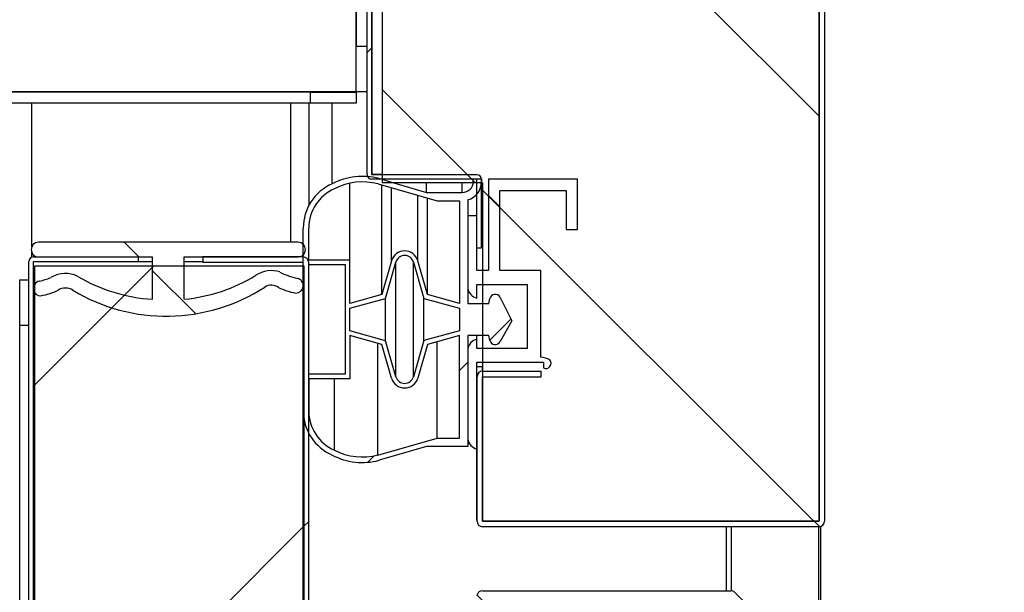
# Model space of a CAD drawing. Units: millimetres. Extents: x 388 to 3287, y 125 to 402.
# Drawn here: x 2722 to 2727, y 322 to 325 of the extents above; entities that cross this region are included whole.
import ezdxf

# ---------------------------------------------------------------- set-up
doc = ezdxf.new("R2010")
doc.units = ezdxf.units.MM
for name, color, linetype in [('10CB3660', 7, 'Continuous'), ('10CB3661', 7, 'Continuous'), ('10CB3663', 7, 'Continuous'), ('10CB3664', 7, 'Continuous'), ('10CB3665', 7, 'Continuous'), ('10CB4866', 7, 'Continuous'), ('10CB4876-1', 7, 'Continuous'), ('10CB52120', 7, 'Continuous'), ('602B40', 7, 'Continuous'), ('602K01_532', 7, 'Continuous'), ('704X01', 7, 'Continuous'), ('INY_CAJ36', 7, 'Continuous'), ('INY_FRONTCAJ36', 7, 'Continuous'), ('PMPCB36', 7, 'Continuous'), ('PMPCB36B', 7, 'Continuous'), ('PORTA-BURLETE_CB', 7, 'Continuous')]:
    doc.layers.add(name, color=color, linetype=linetype)
doc.styles.add('SEACAD_Solid_Edge_ISO', font='seiso.ttf')
doc.dimstyles.new('INFRICO_COT', dxfattribs={"dimtxt": 3, "dimasz": 2.25, "dimexe": 1.5, "dimexo": 2.25, "dimgap": 1.5, "dimtad": 1, "dimdec": 0, "dimlfac": 20, "dimzin": 12, "dimtxsty": 'SEACAD_Solid_Edge_ISO', "dimblk1": '_SE_FILLED', "dimblk2": '_SE_FILLED', "dimsah": 1, "dimcen": 1.5, "dimadec": 1, "dimazin": 0, "dimtfac": 1, "dimtdec": 0, "dimtmove": 0, "dimatfit": 3, "dimfxl": 1, "dimtolj": 1, "dimtzin": 12, "dimarcsym": 0})
pattern_1 = [(45, (2551.596, 267.8793), (-2.245064, 2.245064), [])]
pattern_2 = [(45, (2551.596, 267.8793), (-1.122532, 1.122532), [])]
pattern_3 = [(135, (2551.596, 267.8793), (-1.122532, -1.122532), [])]
pattern_4 = [(135, (2551.596, 267.8793), (-2.245064, -2.245064), [])]

# ---------------------------------------------------------------- blocks, each defined once
blk = doc.blocks.new('_SE_FILLED')
at = {"color": 0}
blk.add_line((0, 0), (-1, 0), dxfattribs=at)
blk.add_solid([(0, 0), (-1, -0.1665), (-1, 0.1665), (0, 0)], dxfattribs=at)
blk = doc.blocks.new('*D209')
at = {"color": 0, "lineweight": -2}
for p, q in [((2722.4103, 331.0509), (2751.1372, 331.0509)), ((2749.6372, 328.8009), (2749.6372, 316.2251)), ((2722.4054, 313.9751), (2751.1372, 313.9751))]:
    blk.add_line(p, q, dxfattribs=at)
at = {"layer": 'Defpoints', "color": 0}
for p in [(2720.1603, 331.0509), (2720.1554, 313.9751), (2749.6372, 313.9751)]:
    blk.add_point(p, dxfattribs=at)
at = {"color": 0, "lineweight": -2, "xscale": 2.25, "yscale": 2.25, "zscale": 2.25}
for p, rotation in [((2749.6372, 331.0509), 90), ((2749.6372, 313.9751), 270)]:
    blk.add_blockref('_SE_FILLED', p, dxfattribs=dict(at, rotation=rotation))
at = {"color": 0, "insert": (2746.6276, 322.513), "char_height": 3, "attachment_point": 5, "rotation": 90, "style": 'SEACAD_Solid_Edge_ISO'}
blk.add_mtext('\\A1;342', dxfattribs=at)
blk = doc.blocks.new('*D211')
at = {"color": 0, "lineweight": -2}
for p, q in [((2734.8514, 332.475), (2734.8514, 334.725)), ((2715.1438, 330.225), (2736.3514, 330.225)), ((2734.8514, 330.225), (2734.8514, 325.515)), ((2715.879, 325.515), (2736.3514, 325.515)), ((2734.8514, 323.265), (2734.8514, 321.015))]:
    blk.add_line(p, q, dxfattribs=at)
at = {"layer": 'Defpoints', "color": 0}
for p in [(2712.8938, 330.225), (2713.629, 325.515), (2734.8514, 325.515)]:
    blk.add_point(p, dxfattribs=at)
at = {"color": 0, "lineweight": -2, "xscale": 2.25, "yscale": 2.25, "zscale": 2.25}
for p, rotation in [((2734.8514, 330.225), 270), ((2734.8514, 325.515), 90)]:
    blk.add_blockref('_SE_FILLED', p, dxfattribs=dict(at, rotation=rotation))
at = {"color": 0, "insert": (2731.8335, 327.87), "char_height": 3, "attachment_point": 5, "rotation": 90, "style": 'SEACAD_Solid_Edge_ISO'}
blk.add_mtext('\\A1;94', dxfattribs=at)

msp = doc.modelspace()

# ---------------------------------------------------------------- hatches: boundary and pattern name
at = {"layer": '10CB3660', "linetype": 'Continuous'}
h = msp.add_hatch(dxfattribs=at)
h.set_pattern_fill('LINE', angle=45, style=0)
h.set_pattern_definition(pattern_1)
edge = h.paths.add_edge_path()
edge.add_line((2723.0856, 320.8516), (2723.0856, 324.0416))
edge.add_arc((2723.0551, 324.0416), 0.0305, 0, 90)
edge.add_line((2723.0551, 324.0721), (2722.5059, 324.0721))
edge.add_line((2722.5059, 324.0721), (2722.5059, 324.0421))
edge.add_line((2722.5059, 324.0421), (2723.0551, 324.0421))
edge.add_arc((2723.0551, 324.0416), 0.0005, 0, 90, ccw=False)
edge.add_line((2723.0556, 324.0416), (2723.0556, 320.8516))
edge.add_arc((2723.0551, 320.8516), 0.0005, 270, 360, ccw=False)
edge.add_line((2723.0551, 320.8511), (2722.5059, 320.8511))
edge.add_line((2722.5059, 320.8511), (2722.5059, 320.8211))
edge.add_line((2722.5059, 320.8211), (2723.0551, 320.8211))
edge.add_arc((2723.0551, 320.8516), 0.0305, 270, 360)
at = {"layer": '10CB3661', "linetype": 'Continuous'}
h = msp.add_hatch(dxfattribs=at)
h.set_pattern_fill('LINE', angle=45, style=0)
h.set_pattern_definition(pattern_1)
edge = h.paths.add_edge_path()
edge.add_line((2721.5811, 320.8211), (2722.1556, 320.8211))
edge.add_line((2722.1556, 320.8211), (2722.1556, 320.8461))
edge.add_line((2722.1556, 320.8461), (2721.5811, 320.8461))
edge.add_arc((2721.5811, 320.8466), 0.0005, 180, 270, ccw=False)
edge.add_line((2721.5806, 320.8466), (2721.5806, 324.0466))
edge.add_arc((2721.5811, 324.0466), 0.0005, 90, 180, ccw=False)
edge.add_line((2721.5811, 324.0471), (2722.1556, 324.0471))
edge.add_line((2722.1556, 324.0471), (2722.1556, 324.0721))
edge.add_line((2722.1556, 324.0721), (2721.5811, 324.0721))
edge.add_arc((2721.5811, 324.0466), 0.0255, 90, 180)
edge.add_line((2721.5556, 324.0466), (2721.5556, 320.8466))
edge.add_arc((2721.5811, 320.8466), 0.0255, 180, 270)
at = {"layer": '10CB3663', "linetype": 'Continuous'}
h = msp.add_hatch(dxfattribs=at)
h.set_pattern_fill('LINE', angle=135, style=0)
h.set_pattern_definition(pattern_4)
edge = h.paths.add_edge_path()
edge.add_arc((2724.0364, 323.4166), 0.0005, 90, 180, ccw=False)
edge.add_line((2724.0364, 323.4171), (2724.3559, 323.4171))
edge.add_line((2724.3559, 323.4171), (2724.3559, 323.4471))
edge.add_line((2724.3559, 323.4471), (2724.0364, 323.4471))
edge.add_arc((2724.0364, 323.4166), 0.0305, 90, 180)
edge.add_line((2724.0059, 323.4166), (2724.0059, 322.6271))
edge.add_arc((2724.0364, 322.6271), 0.0305, 180, 270)
edge.add_line((2724.0364, 322.5966), (2725.8756, 322.5966))
edge.add_arc((2725.8756, 322.6271), 0.0305, 270, 360)
edge.add_line((2725.9061, 322.6271), (2725.9061, 327.8826))
edge.add_arc((2725.3761, 327.8826), 0.53, 0, 45.0083)
edge.add_line((2725.7508, 328.2574), (2724.6064, 329.4016))
edge.add_arc((2724.6067, 329.4019), 0.0005, 180.0083, 225.0083, ccw=False)
edge.add_line((2724.6062, 329.4019), (2724.606, 330.8293))
edge.add_arc((2724.6065, 330.8293), 0.0005, 135.0083, 180.0083, ccw=False)
edge.add_line((2724.6062, 330.8296), (2725.3254, 331.5491))
edge.add_arc((2725.3258, 331.5488), 0.0005, 90.0083, 135.0083, ccw=False)
edge.add_line((2725.3258, 331.5493), (2725.7032, 331.5493))
edge.add_arc((2725.7032, 331.5488), 0.0005, 7.0083, 90.0083, ccw=False)
edge.add_line((2725.7037, 331.5489), (2725.8445, 330.4032))
edge.add_line((2725.8445, 330.4032), (2725.8743, 330.4069))
edge.add_line((2725.8743, 330.4069), (2725.7334, 331.5526))
edge.add_arc((2725.7032, 331.5488), 0.0305, 7.0083, 90.0083)
edge.add_line((2725.7032, 331.5793), (2725.3258, 331.5793))
edge.add_arc((2725.3258, 331.5488), 0.0305, 90.0083, 135.0083)
edge.add_line((2725.3042, 331.5703), (2724.5849, 330.8509))
edge.add_arc((2724.6065, 330.8293), 0.0305, 135.0083, 180.0083)
edge.add_line((2724.576, 330.8293), (2724.5762, 329.4019))
edge.add_arc((2724.6067, 329.4019), 0.0305, 180.0083, 225.0083)
edge.add_line((2724.5852, 329.3804), (2725.7296, 328.2362))
edge.add_arc((2725.3761, 327.8826), 0.5, 0, 45.0083, ccw=False)
edge.add_line((2725.8761, 327.8826), (2725.8761, 322.6271))
edge.add_arc((2725.8756, 322.6271), 0.0005, 270, 360, ccw=False)
edge.add_line((2725.8756, 322.6266), (2724.0364, 322.6266))
edge.add_arc((2724.0364, 322.6271), 0.0005, 180, 270, ccw=False)
edge.add_line((2724.0359, 322.6271), (2724.0359, 323.4166))
at = {"layer": '10CB3664', "linetype": 'Continuous'}
h = msp.add_hatch(dxfattribs=at)
h.set_pattern_fill('LINE', scale=0.5, angle=135, style=0)
h.set_pattern_definition(pattern_3)
edge = h.paths.add_edge_path()
edge.add_line((2725.7766, 319.7445), (2725.7131, 319.7367))
edge.add_arc((2725.7168, 319.7064), 0.0305, 97, 187)
edge.add_line((2725.6866, 319.7027), (2725.7462, 319.2167))
edge.add_arc((2725.8256, 319.2264), 0.08, 187, 360)
edge.add_line((2725.9056, 319.2264), (2725.9056, 321.7339))
edge.add_arc((2725.8751, 321.7339), 0.0305, 0, 45)
edge.add_line((2725.8967, 321.7555), (2725.4146, 322.2376))
edge.add_arc((2725.393, 322.2161), 0.0305, 45, 90)
edge.add_line((2725.393, 322.2466), (2724.0361, 322.2466))
edge.add_arc((2724.0361, 322.2161), 0.0305, 90, 180)
edge.add_line((2724.0056, 322.2161), (2724.0056, 321.4266))
edge.add_arc((2724.0361, 321.4266), 0.0305, 180, 270)
edge.add_line((2724.0361, 321.3961), (2724.3556, 321.3961))
edge.add_line((2724.3556, 321.3961), (2724.3556, 321.4261))
edge.add_line((2724.3556, 321.4261), (2724.0361, 321.4261))
edge.add_arc((2724.0361, 321.4266), 0.0005, 180, 270, ccw=False)
edge.add_line((2724.0356, 321.4266), (2724.0356, 322.2161))
edge.add_arc((2724.0361, 322.2161), 0.0005, 90, 180, ccw=False)
edge.add_line((2724.0361, 322.2166), (2725.393, 322.2166))
edge.add_arc((2725.393, 322.2161), 0.0005, 45, 90, ccw=False)
edge.add_line((2725.3934, 322.2164), (2725.8755, 321.7343))
edge.add_arc((2725.8751, 321.7339), 0.0005, 0, 45, ccw=False)
edge.add_line((2725.8756, 321.7339), (2725.8756, 319.2264))
edge.add_arc((2725.8256, 319.2264), 0.05, 187, 360, ccw=False)
edge.add_line((2725.776, 319.2203), (2725.7163, 319.7063))
edge.add_arc((2725.7168, 319.7064), 0.0005, 97, 187, ccw=False)
edge.add_line((2725.7168, 319.7069), (2725.7803, 319.7147))
edge.add_arc((2725.7804, 319.7142), 0.0005, 7, 97, ccw=False)
edge.add_line((2725.7808, 319.7143), (2725.8076, 319.4964))
edge.add_line((2725.8076, 319.4964), (2725.8374, 319.5))
edge.add_line((2725.8374, 319.5), (2725.8106, 319.7179))
edge.add_arc((2725.7804, 319.7142), 0.0305, 7, 97)
at = {"layer": '10CB3665', "linetype": 'Continuous'}
h = msp.add_hatch(dxfattribs=at)
h.set_pattern_fill('LINE', scale=0.5, angle=45, style=0)
h.set_pattern_definition(pattern_2)
edge = h.paths.add_edge_path()
edge.add_arc((2724.0051, 331.2982), 0.0005, 270, 360, ccw=False)
edge.add_line((2724.0051, 331.2977), (2723.4309, 331.2977))
edge.add_arc((2723.4309, 331.2722), 0.0255, 90, 180)
edge.add_line((2723.4054, 331.2722), (2723.4054, 324.5222))
edge.add_arc((2723.4309, 324.5222), 0.0255, 180, 270)
edge.add_line((2723.4309, 324.4967), (2724.0051, 324.4967))
edge.add_arc((2724.0051, 324.4962), 0.0005, 0, 90, ccw=False)
edge.add_line((2724.0056, 324.4962), (2724.0056, 324.1219))
edge.add_line((2724.0056, 324.1219), (2724.0306, 324.1219))
edge.add_line((2724.0306, 324.1219), (2724.0306, 324.4962))
edge.add_arc((2724.0051, 324.4962), 0.0255, 0, 90)
edge.add_line((2724.0051, 324.5217), (2723.4309, 324.5217))
edge.add_arc((2723.4309, 324.5222), 0.0005, 180, 270, ccw=False)
edge.add_line((2723.4304, 324.5222), (2723.4304, 331.2722))
edge.add_arc((2723.4309, 331.2722), 0.0005, 90, 180, ccw=False)
edge.add_line((2723.4309, 331.2727), (2724.0051, 331.2727))
edge.add_arc((2724.0051, 331.2982), 0.0255, 270, 360)
edge.add_line((2724.0306, 331.2982), (2724.0306, 331.6724))
edge.add_line((2724.0306, 331.6724), (2724.0056, 331.6724))
edge.add_line((2724.0056, 331.6724), (2724.0056, 331.2982))
at = {"layer": '602B40', "linetype": 'Continuous'}
h = msp.add_hatch(dxfattribs=at)
h.set_pattern_fill('LINE', angle=45, style=0)
h.set_pattern_definition(pattern_1)
edge = h.paths.add_edge_path()
edge.add_line((2723.0556, 324.2302), (2723.0556, 323.2302))
edge.add_arc((2723.3196, 323.2302), 0.264, 180, 246.4914)
edge.add_arc((2723.38, 323.3084), 0.3606, 242.6482, 284.7049)
edge.add_line((2723.4715, 322.9596), (2723.7306, 323.0359))
edge.add_line((2723.7306, 323.0359), (2723.9556, 323.0359))
edge.add_line((2723.9556, 323.0359), (2723.9556, 323.6427))
edge.add_line((2723.9556, 323.6427), (2724.0706, 323.6427))
edge.add_line((2724.0706, 323.6427), (2724.0763, 323.6163))
edge.add_arc((2724.1056, 323.6227), 0.03, 192.164, 332.4192)
edge.add_line((2724.1322, 323.6088), (2724.1957, 323.7222))
edge.add_line((2724.1957, 323.7222), (2724.1326, 323.8509))
edge.add_arc((2724.1056, 323.8377), 0.03, 26.1511, 167.836)
edge.add_line((2724.0763, 323.844), (2724.0706, 323.8177))
edge.add_line((2724.0706, 323.8177), (2723.9556, 323.8177))
edge.add_line((2723.9556, 323.8177), (2723.9556, 324.3838))
edge.add_arc((2723.9256, 324.4844), 0.105, 286.6015, 360.0008)
edge.add_line((2724.0306, 324.4844), (2724.0306, 324.4994))
edge.add_line((2724.0306, 324.4994), (2723.9856, 324.4994))
edge.add_line((2723.9856, 324.4994), (2723.9856, 324.4844))
edge.add_arc((2723.9256, 324.4844), 0.06, 270, 360, ccw=False)
edge.add_line((2723.9256, 324.4244), (2723.7306, 324.4244))
edge.add_line((2723.7306, 324.4244), (2723.4715, 324.5007))
edge.add_arc((2723.38, 324.152), 0.3606, 75.2951, 117.3518)
edge.add_arc((2723.3196, 324.2302), 0.264, 113.5086, 180)
edge = h.paths.add_edge_path()
edge.add_line((2723.9106, 323.0809), (2723.9106, 323.6427))
edge.add_line((2723.9106, 323.6427), (2723.7356, 323.5938))
edge.add_line((2723.7356, 323.5938), (2723.6827, 323.4095))
edge.add_arc((2723.6106, 323.4302), 0.075, 196.0169, 343.9831, ccw=False)
edge.add_line((2723.5385, 323.4095), (2723.4856, 323.5938))
edge.add_line((2723.4856, 323.5938), (2723.3106, 323.6427))
edge.add_line((2723.3106, 323.6427), (2723.3106, 323.4052))
edge.add_line((2723.3106, 323.4052), (2723.0856, 323.4052))
edge.add_line((2723.0856, 323.4052), (2723.0856, 323.2302))
edge.add_arc((2723.3196, 323.2302), 0.234, 179.9996, 246.4257)
edge.add_arc((2723.38, 323.3092), 0.3314, 242.3255, 284.7492)
edge.add_line((2723.4643, 322.9887), (2723.7877, 323.0809))
edge.add_line((2723.7877, 323.0809), (2723.9106, 323.0809))
edge = h.paths.add_edge_path()
edge.add_line((2723.9106, 324.3794), (2723.7877, 324.3794))
edge.add_line((2723.7877, 324.3794), (2723.4651, 324.4714))
edge.add_arc((2723.38, 324.1511), 0.3314, 75.1269, 117.638)
edge.add_arc((2723.3196, 324.2302), 0.234, 113.5086, 180)
edge.add_line((2723.0856, 324.2302), (2723.0856, 324.0552))
edge.add_line((2723.0856, 324.0552), (2723.3106, 324.0552))
edge.add_line((2723.3106, 324.0552), (2723.3106, 323.8177))
edge.add_line((2723.3106, 323.8177), (2723.4856, 323.8665))
edge.add_line((2723.4856, 323.8665), (2723.5385, 324.0509))
edge.add_arc((2723.6106, 324.0302), 0.075, 16.0169, 163.9831, ccw=False)
edge.add_line((2723.6827, 324.0509), (2723.7356, 323.8665))
edge.add_line((2723.7356, 323.8665), (2723.9106, 323.8177))
edge.add_line((2723.9106, 323.8177), (2723.9106, 324.3794))
h.paths.add_polyline_path([(2723.2856, 324.0302), (2723.0856, 324.0302), (2723.0856, 323.4302), (2723.2856, 323.4302)])
edge = h.paths.add_edge_path()
edge.add_arc((2723.6106, 323.4302), 0.05, 196.0169, 343.9831)
edge.add_line((2723.6587, 323.4164), (2723.7157, 323.6149))
edge.add_line((2723.7157, 323.6149), (2723.9106, 323.6683))
edge.add_line((2723.9106, 323.6683), (2723.9106, 323.792))
edge.add_line((2723.9106, 323.792), (2723.7157, 323.8454))
edge.add_line((2723.7157, 323.8454), (2723.6587, 324.044))
edge.add_arc((2723.6106, 324.0302), 0.05, 16.0169, 163.9831)
edge.add_line((2723.5626, 324.044), (2723.5056, 323.8454))
edge.add_line((2723.5056, 323.8454), (2723.3106, 323.792))
edge.add_line((2723.3106, 323.792), (2723.3106, 323.6683))
edge.add_line((2723.3106, 323.6683), (2723.5059, 323.6137))
edge.add_line((2723.5059, 323.6137), (2723.5626, 323.4164))
at = {"layer": '602K01_532', "linetype": 'Continuous'}
h = msp.add_hatch(dxfattribs=at)
h.set_pattern_fill('LINE', scale=0.5, angle=135, style=0)
h.set_pattern_definition(pattern_3)
edge = h.paths.add_edge_path()
edge.add_line((2722.2306, 324.0721), (2722.2306, 323.8408))
edge.add_arc((2722.283, 324.7371), 0.8978, 239.2054, 266.6576, ccw=False)
edge.add_arc((2721.7556, 323.8324), 0.1497, 63.1163, 121.1501)
edge.add_arc((2721.5112, 324.3652), 0.4378, 283.3826, 292.4182, ccw=False)
edge.add_arc((2721.6202, 323.8997), 0.0404, 100.9492, 272.091)
edge.add_arc((2721.5112, 324.3652), 0.5178, 282.3184, 293.2495)
edge.add_arc((2721.7556, 323.8324), 0.0697, 54.974, 125.026, ccw=False)
edge.add_arc((2722.306, 324.74), 0.992, 239.0336, 302.9281)
edge.add_arc((2722.8806, 323.8474), 0.0697, 54.974, 120.5132, ccw=False)
edge.add_arc((2723.125, 324.3802), 0.5178, 246.7505, 257.6816)
edge.add_arc((2723.016, 323.9147), 0.0404, 267.909, 439.0508)
edge.add_arc((2723.125, 324.3802), 0.4378, 243.1385, 256.6174, ccw=False)
edge.add_arc((2722.8806, 323.8474), 0.1497, 71.8704, 123.9155)
edge.add_arc((2722.3181, 324.7541), 0.9175, 275.4726, 301.4703, ccw=False)
edge.add_line((2722.4056, 323.8408), (2722.4056, 324.0721))
edge.add_line((2722.4056, 324.0721), (2723.0281, 324.0721))
edge.add_arc((2723.0281, 324.1121), 0.04, 270, 450)
edge.add_line((2723.0281, 324.1521), (2721.6081, 324.1521))
edge.add_arc((2721.6081, 324.1121), 0.04, 90, 270)
edge.add_line((2721.6081, 324.0721), (2722.2306, 324.0721))
at = {"layer": 'INY_CAJ36', "linetype": 'Continuous'}
h = msp.add_hatch(dxfattribs=at)
h.set_pattern_fill('LINE', scale=0.5, angle=135, style=0)
h.set_pattern_definition(pattern_3)
edge = h.paths.add_edge_path()
edge.add_line((2724.0366, 322.6266), (2725.8761, 322.6266))
edge.add_line((2725.8761, 322.6266), (2725.8761, 327.8617))
edge.add_arc((2725.3766, 327.884), 0.5, 357.4374, 405)
edge.add_line((2725.7302, 328.2376), (2724.5766, 329.3911))
edge.add_line((2724.5766, 329.3911), (2724.5766, 330.8408))
edge.add_line((2724.5766, 330.8408), (2725.3144, 331.5786))
edge.add_line((2725.3144, 331.5786), (2725.7332, 331.5786))
edge.add_line((2725.7332, 331.5786), (2725.8766, 330.4102))
edge.add_line((2725.8766, 330.4102), (2725.8766, 332.6361))
edge.add_line((2725.8766, 332.6361), (2725.3942, 333.1186))
edge.add_line((2725.3942, 333.1186), (2724.0366, 333.1186))
edge.add_line((2724.0366, 333.1186), (2724.0366, 331.2686))
edge.add_line((2724.0366, 331.2686), (2723.4866, 331.2686))
edge.add_line((2723.4866, 331.2686), (2723.4866, 324.4766))
edge.add_line((2723.4866, 324.4766), (2724.0366, 324.4766))
edge.add_line((2724.0366, 324.4766), (2724.0366, 322.6266))
at = {"layer": 'INY_FRONTCAJ36', "linetype": 'Continuous'}
h = msp.add_hatch(dxfattribs=at)
h.set_pattern_fill('LINE', scale=0.5, angle=45, style=0)
h.set_pattern_definition(pattern_2)
h.paths.add_polyline_path([(2721.5861, 324.0216), (2721.5861, 320.8716), (2723.0606, 320.8716), (2723.0606, 324.0216)])
at = {"layer": 'PORTA-BURLETE_CB', "linetype": 'Continuous'}
h = msp.add_hatch(dxfattribs=at)
h.set_pattern_fill('LINE', angle=135, style=0)
h.set_pattern_definition(pattern_4)
edge = h.paths.add_edge_path()
edge.add_line((2724.0056, 323.4971), (2724.3693, 323.4971))
edge.add_line((2724.3693, 323.4971), (2724.3693, 323.4651))
edge.add_arc((2724.3822, 323.4909), 0.0289, 243.4424, 398.4136)
edge.add_arc((2724.3402, 323.3811), 0.1432, 63.1554, 83.806)
edge.add_line((2724.3556, 323.5234), (2724.3556, 323.9971))
edge.add_line((2724.3556, 323.9971), (2724.1306, 323.9971))
edge.add_line((2724.1306, 323.9971), (2724.1306, 324.4346))
edge.add_line((2724.1306, 324.4346), (2724.4931, 324.4346))
edge.add_line((2724.4931, 324.4346), (2724.4931, 324.2221))
edge.add_line((2724.4931, 324.2221), (2724.5556, 324.2221))
edge.add_line((2724.5556, 324.2221), (2724.5556, 324.4971))
edge.add_line((2724.5556, 324.4971), (2724.0681, 324.4971))
edge.add_line((2724.0681, 324.4971), (2724.0681, 323.9971))
edge.add_line((2724.0681, 323.9971), (2724.0056, 323.9971))
edge.add_line((2724.0056, 323.9971), (2724.0056, 324.2971))
edge.add_line((2724.0056, 324.2971), (2723.9556, 324.2971))
edge.add_line((2723.9556, 324.2971), (2723.9556, 323.9003))
edge.add_arc((2724.0189, 323.9096), 0.0639, 188.4173, 258.0416)
edge.add_line((2724.0056, 323.8471), (2724.0056, 323.9221))
edge.add_line((2724.0056, 323.9221), (2724.2806, 323.9221))
edge.add_line((2724.2806, 323.9221), (2724.2806, 323.5721))
edge.add_line((2724.2806, 323.5721), (2724.0056, 323.5721))
edge.add_line((2724.0056, 323.5721), (2724.0056, 323.6221))
edge.add_arc((2724.0189, 323.5595), 0.0639, 101.9584, 171.5827)
edge.add_line((2723.9556, 323.5689), (2723.9556, 323.0753))
edge.add_arc((2724.0189, 323.0846), 0.0639, 188.4173, 258.0416)
edge.add_line((2724.0056, 323.0221), (2724.0056, 323.4971))

# ---------------------------------------------------------------- linework, layer by layer
at = {"layer": '10CB3660', "color": 7, "linetype": 'Continuous'}
for p, q in [((2723.0551, 324.0721), (2722.5059, 324.0721)), ((2722.5059, 324.0721), (2722.5059, 324.0421)), ((2723.0551, 324.0421), (2722.5059, 324.0421)), ((2723.0556, 320.8516), (2723.0556, 324.0416)), ((2723.0856, 320.8516), (2723.0856, 324.0416))]:
    msp.add_line(p, q, dxfattribs=at)
for radius in [0.0305, 0.0005]:
    msp.add_arc((2723.0551, 324.0416), radius, 0, 90, dxfattribs=at)
at = {"layer": '10CB3661', "color": 7, "linetype": 'Continuous'}
for p, q in [((2721.5556, 320.8466), (2721.5556, 324.0466)), ((2721.5811, 324.0466), (2721.5806, 324.0466)), ((2721.5806, 320.8466), (2721.5806, 324.0466)), ((2721.5811, 324.0721), (2722.1556, 324.0721)), ((2721.5811, 324.0471), (2722.1556, 324.0471)), ((2721.5811, 324.0466), (2722.2306, 324.0466)), ((2721.5811, 323.9097), (2721.5811, 324.0466)), ((2722.1556, 324.0471), (2722.1556, 324.0721)), ((2722.4056, 324.0466), (2722.5059, 324.0466)), ((2721.5811, 323.3966), (2721.5811, 323.8896)), ((2721.5811, 321.7966), (2721.5811, 323.0966))]:
    msp.add_line(p, q, dxfattribs=at)
for radius in [0.0255, 0.0005]:
    msp.add_arc((2721.5811, 324.0466), radius, 90, 180, dxfattribs=at)
at = {"layer": '10CB3663', "color": 7, "linetype": 'Continuous'}
for p, q in [((2725.8761, 327.8826), (2725.8761, 322.6271)), ((2725.9061, 327.8826), (2725.9061, 322.6271)), ((2724.0361, 323.4715), (2724.0056, 323.4715)), ((2724.0356, 323.4471), (2724.0356, 323.4715)), ((2724.0361, 323.4971), (2724.0361, 323.4715)), ((2724.0361, 323.4471), (2724.0361, 323.4715)), ((2724.0361, 323.4715), (2724.0366, 323.4715)), ((2724.0056, 323.4215), (2724.0063, 323.4215)), ((2724.0059, 322.6271), (2724.0059, 323.4166)), ((2724.0359, 322.6271), (2724.0359, 323.4166)), ((2724.0361, 322.6316), (2724.0361, 323.417)), ((2724.0364, 323.4471), (2724.3559, 323.4471)), ((2724.0364, 323.4171), (2724.3559, 323.4171)), ((2724.3559, 323.4171), (2724.3559, 323.4471)), ((2724.0056, 322.632), (2724.0056, 323.0221)), ((2724.0059, 322.632), (2724.0056, 322.632)), ((2724.0359, 322.6316), (2724.0361, 322.6316)), ((2724.0366, 322.6316), (2724.0361, 322.6316)), ((2725.8756, 322.6266), (2724.0364, 322.6266)), ((2725.8756, 322.5966), (2724.0364, 322.5966))]:
    msp.add_line(p, q, dxfattribs=at)
for centre, radius, start, end in [((2724.0364, 323.4166), 0.0305, 90, 180), ((2724.0364, 323.4166), 0.0005, 90, 180), ((2724.0364, 322.6271), 0.0305, 180, 270), ((2724.0364, 322.6271), 0.0005, 180, 270), ((2725.8756, 322.6271), 0.0005, 270, 0), ((2725.8756, 322.6271), 0.0305, 270, 0)]:
    msp.add_arc(centre, radius, start, end, dxfattribs=at)
at = {"layer": '10CB3664', "color": 7, "linetype": 'Continuous'}
for p, q in [((2724.0361, 322.2466), (2725.393, 322.2466)), ((2725.4146, 322.2376), (2725.8967, 321.7555))]:
    msp.add_line(p, q, dxfattribs=at)
for centre, start, end in [((2724.0361, 322.2161), 90, 180), ((2725.393, 322.2161), 45, 90)]:
    msp.add_arc(centre, 0.0305, start, end, dxfattribs=at)
at = {"layer": '10CB3665', "color": 7, "linetype": 'Continuous'}
for p, q in [((2723.4054, 324.5222), (2723.4054, 331.2722)), ((2723.4304, 324.5222), (2723.4304, 331.2722)), ((2723.4309, 331.2722), (2723.4309, 324.5222)), ((2723.4309, 324.5222), (2723.4304, 324.5222)), ((2723.4866, 324.5222), (2723.4309, 324.5222)), ((2724.0051, 324.5217), (2723.4309, 324.5217)), ((2724.0051, 324.4967), (2723.4309, 324.4967)), ((2724.0056, 324.1219), (2724.0056, 324.4962)), ((2724.0306, 324.1219), (2724.0306, 324.4962)), ((2724.0056, 324.1219), (2724.0306, 324.1219))]:
    msp.add_line(p, q, dxfattribs=at)
for centre, radius, start, end in [((2723.4309, 324.5222), 0.0255, 180, 270), ((2723.4309, 324.5222), 0.0005, 180, 270), ((2724.0051, 324.4962), 0.0255, 0, 90), ((2724.0051, 324.4962), 0.0005, 0, 90)]:
    msp.add_arc(centre, radius, start, end, dxfattribs=at)
at = {"layer": '10CB4866', "color": 7, "linetype": 'Continuous'}
for p, q in [((2723.3449, 324.9745), (2723.3449, 329.9145)), ((2723.3454, 329.6645), (2723.3454, 325.2245)), ((2723.3454, 324.9745), (2723.3454, 325.2245)), ((2723.3454, 325.2245), (2723.4054, 325.2245)), ((2723.3449, 324.9745), (2720.4004, 324.9745)), ((2723.0949, 324.974), (2720.4004, 324.974)), ((2723.0949, 324.914), (2723.0949, 324.974)), ((2723.0949, 324.974), (2723.3449, 324.974)), ((2723.3449, 324.9745), (2723.3454, 324.9745)), ((2723.3449, 324.974), (2723.3449, 324.9745)), ((2723.3449, 324.974), (2723.3449, 324.914)), ((2723.4054, 324.9745), (2723.3454, 324.9745)), ((2723.0949, 324.914), (2720.4004, 324.914)), ((2723.3449, 324.914), (2723.0949, 324.914))]:
    msp.add_line(p, q, dxfattribs=at)
at = {"layer": '10CB4876-1', "color": 7, "linetype": 'Continuous'}
for p, q in [((2721.5051, 323.9466), (2721.5056, 323.9466)), ((2721.5056, 323.9466), (2721.5556, 323.9466)), ((2721.5056, 323.6966), (2721.5056, 323.9466)), ((2721.5056, 321.1966), (2721.5056, 323.6966)), ((2721.5556, 323.6966), (2721.5056, 323.6966))]:
    msp.add_line(p, q, dxfattribs=at)
at = {"layer": '10CB52120', "color": 7, "linetype": 'Continuous'}
for p, q in [((2725.3694, 322.2466), (2725.3694, 322.5966)), ((2725.398, 322.2462), (2725.398, 322.5966)), ((2725.8743, 321.7779), (2725.8743, 322.5966)), ((2725.8861, 321.7661), (2725.8861, 322.5984))]:
    msp.add_line(p, q, dxfattribs=at)
at = {"layer": '602B40', "color": 7, "linetype": 'Continuous'}
for p, q in [((2723.2143, 324.4722), (2723.2143, 324.914)), ((2723.3106, 324.0552), (2723.3106, 324.4752)), ((2723.4715, 324.5217), (2723.4715, 324.5222)), ((2723.4715, 324.5007), (2723.7306, 324.4244)), ((2723.7306, 324.4244), (2723.7306, 324.4766)), ((2723.9256, 324.4244), (2723.9256, 324.4766)), ((2723.9856, 324.4994), (2724.0306, 324.4994)), ((2723.9856, 324.4844), (2723.9856, 324.4994)), ((2724.0306, 324.4994), (2724.0306, 324.4844)), ((2723.4651, 324.4714), (2723.7877, 324.3794)), ((2723.4856, 323.8665), (2723.4856, 324.4656)), ((2723.5385, 324.0509), (2723.5385, 324.4505)), ((2723.7306, 324.4244), (2723.9256, 324.4244)), ((2723.6827, 324.0509), (2723.6827, 324.4094)), ((2723.7356, 323.8665), (2723.7356, 324.3943)), ((2723.7877, 324.3794), (2723.9106, 324.3794)), ((2723.9106, 324.3794), (2723.9106, 323.8177)), ((2723.9556, 324.3838), (2723.9556, 323.8177)), ((2723.0556, 323.2302), (2723.0556, 324.2302)), ((2723.0856, 324.0552), (2723.0856, 324.2302)), ((2723.3106, 324.0552), (2723.0856, 324.0552)), ((2723.3106, 323.8177), (2723.3106, 324.0552)), ((2723.5385, 324.0509), (2723.4856, 323.8665)), ((2723.5056, 323.8454), (2723.5626, 324.044)), ((2723.5626, 323.4164), (2723.5626, 324.044)), ((2723.6587, 323.4164), (2723.6587, 324.044)), ((2723.6587, 324.044), (2723.7157, 323.8454)), ((2723.7356, 323.8665), (2723.6827, 324.0509)), ((2723.0856, 324.0302), (2723.2856, 324.0302)), ((2723.0856, 323.4302), (2723.0856, 324.0302)), ((2723.2856, 324.0302), (2723.2856, 323.4302)), ((2723.4856, 323.8665), (2723.3106, 323.8177)), ((2723.3106, 323.792), (2723.5056, 323.8454)), ((2723.5059, 323.6137), (2723.5059, 323.8467)), ((2723.7157, 323.6149), (2723.7157, 323.8454)), ((2723.7157, 323.8454), (2723.9106, 323.792)), ((2723.9106, 323.8177), (2723.7356, 323.8665)), ((2724.0706, 323.8177), (2724.0763, 323.844)), ((2724.1326, 323.8509), (2724.1957, 323.7222)), ((2723.3106, 323.6683), (2723.3106, 323.792)), ((2723.9106, 323.792), (2723.9106, 323.6683)), ((2723.9556, 323.8177), (2724.0706, 323.8177)), ((2724.1957, 323.7222), (2724.1322, 323.6088)), ((2723.5059, 323.6137), (2723.3106, 323.6683)), ((2723.9106, 323.6683), (2723.7157, 323.6149)), ((2723.3106, 323.6427), (2723.3106, 323.4052)), ((2723.4856, 323.5938), (2723.3106, 323.6427)), ((2723.5626, 323.4164), (2723.5059, 323.6137)), ((2723.7157, 323.6149), (2723.6587, 323.4164)), ((2723.9106, 323.6427), (2723.7356, 323.5938)), ((2723.9106, 323.0809), (2723.9106, 323.6427)), ((2723.9556, 323.6427), (2723.9556, 323.0359)), ((2724.0706, 323.6427), (2723.9556, 323.6427)), ((2724.0763, 323.6163), (2724.0706, 323.6427)), ((2723.4643, 322.9887), (2723.4643, 323.5997)), ((2723.5385, 323.4095), (2723.4856, 323.5938)), ((2723.7356, 323.5938), (2723.6827, 323.4095)), ((2723.7877, 323.0809), (2723.7877, 323.6083)), ((2723.2856, 323.4302), (2723.0856, 323.4302)), ((2723.0856, 323.4052), (2723.0856, 323.2302)), ((2723.3106, 323.4052), (2723.0856, 323.4052)), ((2723.226, 323.0157), (2723.226, 323.4052)), ((2723.4643, 322.9887), (2723.7877, 323.0809)), ((2723.7877, 323.0809), (2723.9106, 323.0809)), ((2723.7306, 323.0359), (2723.4715, 322.9596)), ((2723.9556, 323.0359), (2723.7306, 323.0359))]:
    msp.add_line(p, q, dxfattribs=at)
for centre, radius, start, end in [((2723.38, 324.152), 0.3606, 75.2951, 117.3518), ((2723.38, 324.1511), 0.3314, 75.1269, 117.638), ((2723.9256, 324.4844), 0.06, 270, 360), ((2723.9256, 324.4844), 0.105, 286.6015, 0.0008), ((2723.3196, 324.2302), 0.264, 113.5086, 180), ((2723.3196, 324.2302), 0.234, 113.5086, 180), ((2723.6106, 324.0302), 0.075, 16.0169, 163.9831), ((2723.6106, 324.0302), 0.05, 16.0169, 163.9831), ((2724.1056, 323.8377), 0.03, 26.1511, 167.836), ((2724.1056, 323.6227), 0.03, 192.164, 332.4192), ((2723.6106, 323.4302), 0.075, 196.0169, 343.9831), ((2723.6106, 323.4302), 0.05, 196.0169, 343.9831), ((2723.3196, 323.2302), 0.264, 180, 246.4914), ((2723.3196, 323.2302), 0.234, 179.9996, 246.4257), ((2723.38, 323.3084), 0.3606, 242.6482, 284.7049), ((2723.38, 323.3092), 0.3314, 242.3255, 284.7492)]:
    msp.add_arc(centre, radius, start, end, dxfattribs=at)
at = {"layer": '602K01_532', "color": 7, "linetype": 'Continuous'}
for p, q in [((2723.0281, 324.1521), (2721.6081, 324.1521)), ((2721.6081, 324.0721), (2722.2306, 324.0721)), ((2722.2306, 324.0721), (2722.2306, 323.8408)), ((2722.4056, 324.0721), (2723.0281, 324.0721)), ((2722.4056, 323.8408), (2722.4056, 324.0721))]:
    msp.add_line(p, q, dxfattribs=at)
for centre, radius, start, end in [((2721.6081, 324.1121), 0.04, 90, 270), ((2723.0281, 324.1121), 0.04, 270, 90), ((2722.8806, 323.8474), 0.1497, 71.8704, 123.9155), ((2723.125, 324.3802), 0.4378, 243.1385, 256.6174), ((2721.6202, 323.8997), 0.0404, 100.9492, 272.091), ((2721.5112, 324.3652), 0.4378, 283.3826, 292.4182), ((2721.7556, 323.8324), 0.1497, 63.1163, 121.1501), ((2722.283, 324.7371), 0.8978, 239.2054, 266.6576), ((2722.3181, 324.7541), 0.9175, 275.4726, 301.4703), ((2723.016, 323.9147), 0.0404, 267.909, 79.0508), ((2721.5112, 324.3652), 0.5178, 282.3184, 293.2495), ((2721.7556, 323.8324), 0.0697, 54.974, 125.026), ((2722.306, 324.74), 0.992, 239.0336, 302.9281), ((2722.8806, 323.8474), 0.0697, 54.974, 120.5132), ((2723.125, 324.3802), 0.5178, 246.7505, 257.6816)]:
    msp.add_arc(centre, radius, start, end, dxfattribs=at)
at = {"layer": '704X01', "color": 7, "linetype": 'Continuous'}
for p, q in [((2721.5861, 323.3966), (2721.5806, 323.3966)), ((2721.5806, 323.0966), (2721.5861, 323.0966))]:
    msp.add_line(p, q, dxfattribs=at)
at = {"layer": 'INY_CAJ36', "color": 7, "linetype": 'Continuous'}
for p, q in [((2723.4866, 331.2686), (2723.4866, 324.4766)), ((2725.8761, 322.6266), (2725.8761, 327.8617)), ((2724.0366, 324.4766), (2723.4866, 324.4766)), ((2724.0366, 324.4766), (2724.0366, 322.6266)), ((2724.0366, 322.6266), (2725.8761, 322.6266))]:
    msp.add_line(p, q, dxfattribs=at)
at = {"layer": 'INY_FRONTCAJ36', "color": 7, "linetype": 'Continuous'}
for p, q in [((2723.0606, 324.0216), (2721.5861, 324.0216)), ((2721.5861, 324.0216), (2721.5861, 320.8716)), ((2723.0606, 320.8716), (2723.0606, 324.0216))]:
    msp.add_line(p, q, dxfattribs=at)
at = {"layer": 'PMPCB36', "color": 7, "linetype": 'Continuous'}
for p, q in [((2721.571, 324.127), (2721.571, 324.914)), ((2721.571, 324.07), (2721.571, 324.0972))]:
    msp.add_line(p, q, dxfattribs=at)
at = {"layer": 'PMPCB36B', "color": 7, "linetype": 'Continuous'}
for p, q in [((2722.9856, 324.914), (2722.9856, 324.1521)), ((2723.0856, 324.914), (2723.0856, 324.3524))]:
    msp.add_line(p, q, dxfattribs=at)
at = {"layer": 'PORTA-BURLETE_CB', "color": 7, "linetype": 'Continuous'}
for p, q in [((2724.5556, 324.4971), (2724.0681, 324.4971)), ((2724.0681, 324.4971), (2724.0681, 323.9971)), ((2724.5556, 324.2221), (2724.5556, 324.4971)), ((2724.1306, 323.9971), (2724.1306, 324.4346)), ((2724.1306, 324.4346), (2724.4931, 324.4346)), ((2724.4931, 324.4346), (2724.4931, 324.2221)), ((2723.9556, 324.2971), (2723.9556, 323.9003)), ((2724.0056, 324.2971), (2723.9556, 324.2971)), ((2724.0056, 323.9971), (2724.0056, 324.2971)), ((2724.4931, 324.2221), (2724.5556, 324.2221)), ((2724.0681, 323.9971), (2724.0056, 323.9971)), ((2724.3556, 323.9971), (2724.1306, 323.9971)), ((2724.3556, 323.5234), (2724.3556, 323.9971)), ((2724.0056, 323.9221), (2724.2806, 323.9221)), ((2724.0056, 323.8471), (2724.0056, 323.9221)), ((2724.2806, 323.9221), (2724.2806, 323.5721)), ((2724.0056, 323.6221), (2724.0056, 323.6427)), ((2724.0056, 323.5721), (2724.0056, 323.6221)), ((2723.9556, 323.5689), (2723.9556, 323.0753)), ((2724.2806, 323.5721), (2724.0056, 323.5721)), ((2724.0056, 323.4971), (2724.3693, 323.4971)), ((2724.0056, 323.0221), (2724.0056, 323.4971)), ((2724.3693, 323.4971), (2724.3693, 323.4651))]:
    msp.add_line(p, q, dxfattribs=at)
for centre, radius, start, end in [((2724.0189, 323.9096), 0.0639, 188.4173, 258.0416), ((2724.0189, 323.5595), 0.0639, 101.9584, 171.5827), ((2724.3402, 323.3811), 0.1432, 63.1554, 83.806), ((2724.3822, 323.4909), 0.0289, 243.4424, 38.4136), ((2724.0189, 323.0846), 0.0639, 188.4173, 258.0416)]:
    msp.add_arc(centre, radius, start, end, dxfattribs=at)

# ---------------------------------------------------------------- dimensions: what is measured, and where the dimension line sits
dim = msp.add_linear_dim(base=(2734.8514, 325.515), p1=(2712.8938, 330.225), p2=(2713.629, 325.515), angle=90, dimstyle='INFRICO_COT')
dim.commit()
dim.dimension.update_dxf_attribs({"geometry": '*D211', "text_midpoint": (2734.8514, 327.87), "dimtype": 160})
dim = msp.add_linear_dim(base=(2749.6372, 313.9751), p1=(2720.1603, 331.0509), p2=(2720.1554, 313.9751), angle=90, dimstyle='INFRICO_COT')
dim.commit()
dim.dimension.update_dxf_attribs({"geometry": '*D209', "text_midpoint": (2746.6276, 322.513)})

doc.saveas('drawing.dxf')
